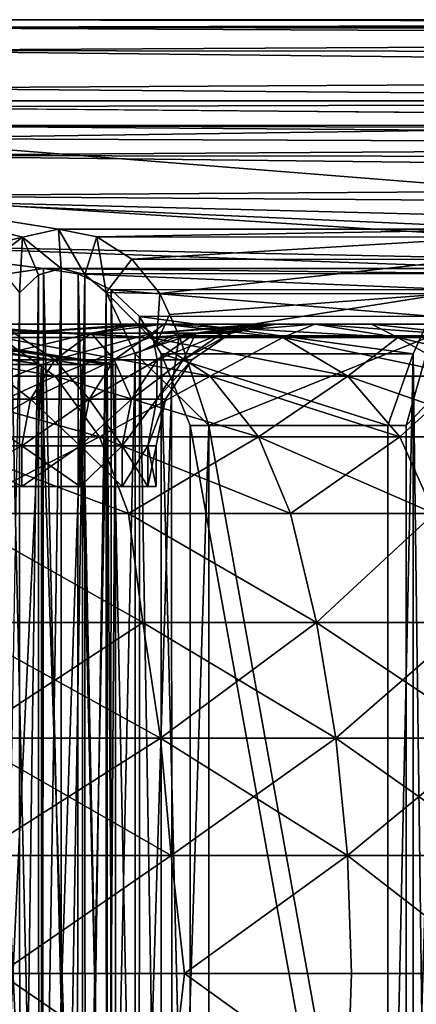
# Model space of a CAD drawing. Units: inches. Extents: x -19.3 to 16.7, y -19.4 to 17.1.
# Drawn here: x 14.7 to 15.1, y -15.6 to -14.7 of the extents above; entities that cross this region are included whole.
import ezdxf

# ---------------------------------------------------------------- set-up
doc = ezdxf.new("R2010")
doc.units = ezdxf.units.IN
doc.header["$MEASUREMENT"] = 0
for name, color, linetype in [('SEAT-CASTERBRAKE', 5, 'Continuous'), ('SEAT-CASTERINNER', 5, 'Continuous'), ('SEAT-CASTEROUTER', 5, 'Continuous')]:
    doc.layers.add(name, color=color, linetype=linetype)

msp = doc.modelspace()

# ---------------------------------------------------------------- linework, layer by layer
at = {"layer": 'SEAT-CASTERBRAKE'}
for points in [[(16.3068, -14.68099, 4.23031), (13.46897, -14.68099, 4.23031), (14.45501, -14.68099, 4.66509)], [(14.47257, -14.68855, 4.73986), (16.49347, -14.68331, 4.23031), (14.45501, -14.68099, 4.66509)], [(16.49347, -14.68331, 4.23031), (16.3068, -14.68099, 4.23031), (14.45501, -14.68099, 4.66509)], [(14.47257, -14.68855, 4.73986), (16.54411, -14.68553, 4.23581), (16.49347, -14.68331, 4.23031)], [(16.54411, -14.68553, 4.23581), (14.47257, -14.68855, 4.73986), (16.59066, -14.69033, 4.25123)], [(16.63211, -14.69913, 4.27529), (14.47257, -14.68855, 4.73986), (14.48945, -14.71096, 4.81176)], [(16.59066, -14.69033, 4.25123), (14.47257, -14.68855, 4.73986), (16.63211, -14.69913, 4.27529)], [(16.66735, -14.71352, 4.30664), (16.63211, -14.69913, 4.27529), (14.48945, -14.71096, 4.81176)], [(14.48945, -14.71096, 4.81176), (14.505, -14.74734, 4.87802), (16.69527, -14.73514, 4.34377)], [(14.48945, -14.71096, 4.81176), (16.69527, -14.73514, 4.34377), (16.66735, -14.71352, 4.30664)], [(16.69527, -14.73514, 4.34377), (14.505, -14.74734, 4.87802), (16.71503, -14.76533, 4.38462)], [(14.51864, -14.7963, 4.9361), (16.71503, -14.76533, 4.38462), (14.505, -14.74734, 4.87802)], [(14.48256, -14.7837, 4.78243), (14.46905, -14.76578, 4.72491), (16.49347, -14.78321, 4.30906)], [(16.72626, -14.80495, 4.42644), (16.71503, -14.76533, 4.38462), (14.51864, -14.7963, 4.9361)], [(14.48256, -14.7837, 4.78243), (16.49347, -14.78321, 4.30906), (16.53193, -14.78907, 4.31382)], [(16.56614, -14.79952, 4.32683), (14.49501, -14.81281, 4.83544), (14.48256, -14.7837, 4.78243)], [(16.53193, -14.78907, 4.31382), (16.56614, -14.79952, 4.32683), (14.48256, -14.7837, 4.78243)], [(14.49501, -14.81281, 4.83544), (16.56614, -14.79952, 4.32683), (16.59511, -14.81538, 4.34625)], [(16.72626, -14.80495, 4.42644), (14.51864, -14.7963, 4.9361), (15.62581, -14.88409, 4.74406)], [(14.51864, -14.7963, 4.9361), (14.52983, -14.85596, 4.98377), (15.62581, -14.88409, 4.74406)], [(14.49501, -14.81281, 4.83544), (16.61813, -14.8377, 4.37031), (14.50591, -14.85198, 4.8819)], [(16.59511, -14.81538, 4.34625), (16.61813, -14.8377, 4.37031), (14.49501, -14.81281, 4.83544)], [(16.6347, -14.86736, 4.39687), (14.50591, -14.85198, 4.8819), (16.61813, -14.8377, 4.37031)], [(16.6347, -14.86736, 4.39687), (15.61102, -14.9222, 4.67676), (14.50591, -14.85198, 4.8819)], [(14.51487, -14.89971, 4.92003), (14.50591, -14.85198, 4.8819), (15.61102, -14.9222, 4.67676)], [(15.16587, -14.88409, 4.85204), (15.62581, -14.88409, 4.74406), (14.52983, -14.85596, 4.98377)], [(15.16587, -14.88409, 4.85204), (14.52983, -14.85596, 4.98377), (14.70594, -14.88409, 4.96003)], [(14.67093, -14.89184, 4.97254), (14.52983, -14.85596, 4.98377), (14.53815, -14.92403, 5.01919)], [(14.67093, -14.89184, 4.97254), (14.70594, -14.88409, 4.96003), (14.52983, -14.85596, 4.98377)], [(14.7083, -14.92221, 4.96958), (14.70594, -14.88409, 4.96003), (14.67093, -14.89184, 4.97254)], [(14.74293, -14.89163, 4.95552), (14.70594, -14.88409, 4.96003), (14.73124, -14.92824, 4.96628)], [(14.74293, -14.89163, 4.95552), (15.16587, -14.88409, 4.85204), (14.70594, -14.88409, 4.96003)], [(14.73124, -14.92824, 4.96628), (14.70594, -14.88409, 4.96003), (14.7083, -14.92221, 4.96958)], [(15.13086, -14.89184, 4.86455), (15.16587, -14.88409, 4.85204), (14.74293, -14.89163, 4.95552)], [(15.15109, -14.9222, 4.78474), (14.51487, -14.89971, 4.92003), (15.61102, -14.9222, 4.67676)], [(14.51487, -14.89971, 4.92003), (15.15109, -14.9222, 4.78474), (14.69115, -14.9222, 4.89273)], [(14.51487, -14.89971, 4.92003), (14.69115, -14.9222, 4.89273), (14.6584, -14.92724, 4.90321)], [(14.53815, -14.92403, 5.01919), (14.64206, -14.91373, 4.99024), (14.67093, -14.89184, 4.97254)], [(14.66804, -14.94592, 4.98662), (14.67093, -14.89184, 4.97254), (14.64206, -14.91373, 4.99024)], [(14.67093, -14.89184, 4.97254), (14.66804, -14.94592, 4.98662), (14.68635, -14.92841, 4.97688)], [(14.67093, -14.89184, 4.97254), (14.68635, -14.92841, 4.97688), (14.7083, -14.92221, 4.96958)], [(14.74293, -14.89163, 4.95552), (14.73124, -14.92824, 4.96628), (14.7521, -14.9457, 4.96682)], [(14.74293, -14.89163, 4.95552), (14.7521, -14.9457, 4.96682), (14.77686, -14.91345, 4.95846)], [(14.77686, -14.91345, 4.95846), (15.13086, -14.89184, 4.86455), (14.74293, -14.89163, 4.95552)], [(15.13086, -14.89184, 4.86455), (14.77686, -14.91345, 4.95846), (15.10199, -14.91373, 4.88225)], [(14.80395, -14.94663, 4.96557), (14.77686, -14.91345, 4.95846), (14.7521, -14.9457, 4.96682)], [(14.80395, -14.94663, 4.96557), (15.10199, -14.91373, 4.88225), (14.77686, -14.91345, 4.95846)], [(15.08104, -14.94685, 4.9006), (15.10199, -14.91373, 4.88225), (14.80395, -14.94663, 4.96557)], [(14.6584, -14.92724, 4.90321), (14.6898, -16.29017, 4.89304), (14.65731, -16.28478, 4.90367)], [(14.6584, -14.92724, 4.90321), (14.69115, -14.9222, 4.89273), (14.6898, -16.29017, 4.89304)], [(14.68635, -14.92841, 4.97688), (14.66804, -14.94592, 4.98662), (14.6682, -16.26667, 4.98652)], [(14.6682, -16.26667, 4.98652), (14.68663, -16.28413, 4.97675), (14.68635, -14.92841, 4.97688)], [(14.7083, -14.92221, 4.96958), (14.68635, -14.92841, 4.97688), (14.68663, -16.28413, 4.97675)], [(14.68663, -16.28413, 4.97675), (14.70865, -16.29016, 4.9695), (14.7083, -14.92221, 4.96958)], [(14.69115, -14.9222, 4.89273), (14.72379, -16.28513, 4.88786), (14.6898, -16.29017, 4.89304)], [(15.11834, -14.92724, 4.79523), (14.69115, -14.9222, 4.89273), (15.15109, -14.9222, 4.78474)], [(14.72498, -14.92759, 4.88778), (14.69115, -14.9222, 4.89273), (15.11834, -14.92724, 4.79523)], [(14.72379, -16.28513, 4.88786), (14.69115, -14.9222, 4.89273), (14.72498, -14.92759, 4.88778)], [(14.7083, -14.92221, 4.96958), (14.70865, -16.29016, 4.9695), (14.73124, -14.92824, 4.96628)], [(14.73156, -16.28396, 4.96626), (14.73124, -14.92824, 4.96628), (14.70865, -16.29016, 4.9695)], [(14.72379, -16.28513, 4.88786), (14.72498, -14.92759, 4.88778), (14.75609, -16.26975, 4.88811)], [(15.08952, -14.94262, 4.80982), (14.72498, -14.92759, 4.88778), (15.11834, -14.92724, 4.79523)], [(15.08952, -14.94262, 4.80982), (14.75693, -14.94319, 4.88818), (14.72498, -14.92759, 4.88778)], [(14.72498, -14.92759, 4.88778), (14.75693, -14.94319, 4.88818), (14.75609, -16.26975, 4.88811)], [(14.7521, -14.9457, 4.96682), (14.73124, -14.92824, 4.96628), (14.73156, -16.28396, 4.96626)], [(14.6682, -16.26667, 4.98652), (14.66804, -14.94592, 4.98662), (14.6459, -16.20734, 5.00445)], [(14.7521, -14.9457, 4.96682), (14.73156, -16.28396, 4.96626), (14.75229, -16.26645, 4.96684)], [(14.78005, -15.00503, 4.97296), (14.7521, -14.9457, 4.96682), (14.75229, -16.26645, 4.96684)], [(14.80082, -14.995, 4.9728), (14.80395, -14.94663, 4.96557), (14.7521, -14.9457, 4.96682)], [(14.7521, -14.9457, 4.96682), (14.78005, -15.00503, 4.97296), (14.80082, -14.995, 4.9728)], [(14.78406, -16.24385, 4.89242), (14.75609, -16.26975, 4.88811), (14.75693, -14.94319, 4.88818)], [(15.0664, -14.96852, 4.82613), (14.75693, -14.94319, 4.88818), (15.08952, -14.94262, 4.80982)], [(14.78444, -14.969, 4.89251), (14.78406, -16.24385, 4.89242), (14.75693, -14.94319, 4.88818)], [(15.0664, -14.96852, 4.82613), (14.78444, -14.969, 4.89251), (14.75693, -14.94319, 4.88818)], [(14.80082, -14.995, 4.9728), (14.81339, -14.96712, 4.96935), (14.80395, -14.94663, 4.96557)], [(14.81339, -14.96712, 4.96935), (15.08104, -14.94685, 4.9006), (14.80395, -14.94663, 4.96557)], [(14.82282, -14.98762, 4.97312), (15.08104, -14.94685, 4.9006), (14.81339, -14.96712, 4.96935)], [(15.06759, -14.98768, 4.91566), (15.08104, -14.94685, 4.9006), (14.82282, -14.98762, 4.97312)], [(14.81339, -14.96712, 4.96935), (14.80082, -14.995, 4.9728), (14.82159, -14.98496, 4.97263)], [(14.78444, -14.969, 4.89251), (14.80526, -16.20734, 4.89836), (14.78406, -16.24385, 4.89242)], [(15.0664, -14.96852, 4.82613), (15.05006, -15.00503, 4.84089), (14.78444, -14.969, 4.89251)], [(14.80526, -15.00503, 4.89836), (14.78444, -14.969, 4.89251), (15.05006, -15.00503, 4.84089)], [(14.80526, -16.20734, 4.89836), (14.78444, -14.969, 4.89251), (14.80526, -15.00503, 4.89836)], [(15.0661, -16.24337, 4.82638), (15.05006, -15.00503, 4.84089), (15.0664, -14.96852, 4.82613)], [(14.8154, -15.03916, 4.97967), (14.82282, -14.98762, 4.97312), (14.78005, -15.00503, 4.97296)], [(14.82282, -14.98762, 4.97312), (14.8154, -15.03916, 4.97967), (14.85162, -15.07469, 4.97637)], [(14.85162, -15.07469, 4.97637), (15.06759, -14.98768, 4.91566), (14.82282, -14.98762, 4.97312)], [(14.85162, -15.07469, 4.97637), (15.04326, -15.07469, 4.93138), (15.06759, -14.98768, 4.91566)], [(15.04326, -15.07469, 4.93138), (15.07662, -15.03979, 4.91854), (15.06759, -14.98768, 4.91566)], [(14.78005, -15.00503, 4.97296), (14.75229, -16.26645, 4.96684), (14.78005, -16.20734, 4.97296)], [(14.8154, -15.03916, 4.97967), (14.78005, -15.00503, 4.97296), (14.78005, -16.20734, 4.97296)], [(14.80526, -15.00503, 4.89836), (14.83362, -15.07469, 4.89972), (14.83362, -16.13768, 4.89972)], [(15.02526, -15.07469, 4.85472), (14.83362, -15.07469, 4.89972), (14.80526, -15.00503, 4.89836)], [(15.05006, -15.00503, 4.84089), (15.02526, -15.07469, 4.85472), (14.80526, -15.00503, 4.89836)], [(14.83362, -16.13768, 4.89972), (14.80526, -16.20734, 4.89836), (14.80526, -15.00503, 4.89836)], [(15.02526, -16.13768, 4.85472), (15.05006, -15.00503, 4.84089), (15.05006, -16.20734, 4.84089)], [(15.05006, -15.00503, 4.84089), (15.02526, -16.13768, 4.85472), (15.02526, -15.07469, 4.85472)], [(15.05006, -16.20734, 4.84089), (15.05006, -15.00503, 4.84089), (15.0661, -16.24337, 4.82638)], [(14.8154, -15.03916, 4.97967), (14.78005, -16.20734, 4.97296), (14.81604, -16.17258, 4.97972)], [(14.81604, -16.17258, 4.97972), (14.85162, -15.07469, 4.97637), (14.8154, -15.03916, 4.97967)], [(15.07662, -15.03979, 4.91854), (15.04326, -16.13768, 4.93138), (15.07716, -16.17321, 4.91821)], [(15.07662, -15.03979, 4.91854), (15.04326, -15.07469, 4.93138), (15.04326, -16.13768, 4.93138)], [(14.85162, -15.07469, 4.97637), (14.81604, -16.17258, 4.97972), (14.85162, -16.13768, 4.97637)], [(15.02526, -15.07469, 4.85472), (15.02526, -16.13768, 4.85472), (14.83362, -15.07469, 4.89972)], [(14.83362, -16.13768, 4.89972), (14.83362, -15.07469, 4.89972), (15.02526, -16.13768, 4.85472)], [(14.85162, -15.07469, 4.97637), (15.04326, -16.13768, 4.93138), (15.04326, -15.07469, 4.93138)], [(15.04326, -16.13768, 4.93138), (14.85162, -15.07469, 4.97637), (14.85162, -16.13768, 4.97637)]]:
    msp.add_3dface(points, dxfattribs=at)
for points, invisible_edges in [([(13.53435, -14.75973, 4.23031), (13.46897, -14.68099, 4.23031), (16.3068, -14.68099, 4.23031)], 12), ([(16.3068, -14.75973, 4.23031), (13.53435, -14.75973, 4.23031), (16.3068, -14.68099, 4.23031)], 14), ([(14.45501, -14.75973, 4.66509), (13.53435, -14.75973, 4.23031), (16.3068, -14.75973, 4.23031)], 12), ([(16.3068, -14.75973, 4.23031), (14.46905, -14.76578, 4.72491), (14.45501, -14.75973, 4.66509)], 12), ([(16.3068, -14.75973, 4.23031), (16.49347, -14.76263, 4.23031), (14.46905, -14.76578, 4.72491)], 2), ([(14.46905, -14.76578, 4.72491), (16.49347, -14.76263, 4.23031), (16.49347, -14.78321, 4.30906)], 1)]:
    msp.add_3dface(points, dxfattribs=dict(at, invisible_edges=invisible_edges))
at = {"layer": 'SEAT-CASTERINNER'}
for points in [[(14.63381, -15.01563, 3.10882), (14.68913, -15.01563, 2.95422), (14.32256, -14.96328, 2.95833)], [(14.365, -14.96328, 2.83366), (14.32256, -14.96328, 2.95833), (14.68913, -15.01563, 2.95422)], [(14.32501, -14.96383, 1.97319), (14.68913, -15.01563, 1.98279), (14.63381, -15.01563, 1.82819)], [(14.32501, -14.96383, 1.97319), (14.36791, -14.96383, 2.09789), (14.68913, -15.01563, 1.98279)], [(14.68913, -15.01563, 2.95422), (14.72903, -15.01563, 2.79493), (14.365, -14.96328, 2.83366)], [(14.72903, -15.01563, 2.79493), (14.39433, -14.96328, 2.70843), (14.365, -14.96328, 2.83366)], [(14.72903, -15.01563, 2.14207), (14.68913, -15.01563, 1.98279), (14.36791, -14.96383, 2.09789)], [(14.39771, -14.96383, 2.2232), (14.72903, -15.01563, 2.14207), (14.36791, -14.96383, 2.09789)], [(14.72903, -15.01563, 2.79493), (14.75312, -15.01563, 2.63251), (14.39433, -14.96328, 2.70843)], [(14.39433, -14.96328, 2.70843), (14.75312, -15.01563, 2.63251), (14.4111, -14.96328, 2.58451)], [(14.39771, -14.96383, 2.2232), (14.41496, -14.96383, 2.34728), (14.75312, -15.01563, 2.3045)], [(14.39771, -14.96383, 2.2232), (14.75312, -15.01563, 2.3045), (14.72903, -15.01563, 2.14207)], [(14.76118, -15.01563, 2.4685), (14.42201, -14.96403, 2.4685), (14.4111, -14.96328, 2.58451)], [(14.75312, -15.01563, 2.63251), (14.76118, -15.01563, 2.4685), (14.4111, -14.96328, 2.58451)], [(14.75312, -15.01563, 2.3045), (14.41496, -14.96383, 2.34728), (14.76118, -15.01563, 2.4685)], [(14.41496, -14.96383, 2.34728), (14.42201, -14.96403, 2.4685), (14.76118, -15.01563, 2.4685)], [(14.68913, -16.19674, 1.98279), (14.63381, -16.19674, 1.82819), (14.63381, -15.01563, 1.82819)], [(14.68913, -15.01563, 2.95422), (14.63381, -15.01563, 3.10882), (14.63381, -16.19674, 3.10882)], [(14.68913, -15.01563, 1.98279), (14.68913, -16.19674, 1.98279), (14.63381, -15.01563, 1.82819)], [(14.63381, -16.19674, 3.10882), (14.68913, -16.19674, 2.95422), (14.68913, -15.01563, 2.95422)], [(14.72903, -16.19674, 2.14207), (14.68913, -15.01563, 1.98279), (14.72903, -15.01563, 2.14207)], [(14.68913, -16.19674, 2.95422), (14.72903, -16.19674, 2.79493), (14.72903, -15.01563, 2.79493)], [(14.68913, -15.01563, 2.95422), (14.68913, -16.19674, 2.95422), (14.72903, -15.01563, 2.79493)], [(14.72903, -16.19674, 2.14207), (14.68913, -16.19674, 1.98279), (14.68913, -15.01563, 1.98279)], [(14.72903, -16.19674, 2.79493), (14.75312, -16.19674, 2.63251), (14.75312, -15.01563, 2.63251)], [(14.75312, -15.01563, 2.3045), (14.75312, -16.19674, 2.3045), (14.72903, -15.01563, 2.14207)], [(14.75312, -16.19674, 2.3045), (14.72903, -16.19674, 2.14207), (14.72903, -15.01563, 2.14207)], [(14.75312, -15.01563, 2.63251), (14.72903, -15.01563, 2.79493), (14.72903, -16.19674, 2.79493)], [(14.76118, -15.01563, 2.4685), (14.75312, -15.01563, 2.63251), (14.75312, -16.19674, 2.63251)], [(14.76118, -16.19674, 2.4685), (14.75312, -16.19674, 2.3045), (14.75312, -15.01563, 2.3045)], [(14.75312, -16.19674, 2.63251), (14.76118, -16.19674, 2.4685), (14.76118, -15.01563, 2.4685)], [(14.76118, -16.19674, 2.4685), (14.75312, -15.01563, 2.3045), (14.76118, -15.01563, 2.4685)]]:
    msp.add_3dface(points, dxfattribs=at)
at = {"layer": 'SEAT-CASTEROUTER'}
for points, invisible_edges in [([(14.31927, -14.97627, 1.10995), (14.80697, -14.97626, 1.2166), (14.5297, -14.97626, 0.90529)], 2), ([(14.56943, -14.97627, 1.38959), (14.80697, -14.97626, 1.2166), (14.31927, -14.97627, 1.10995)], 12), ([(14.79455, -14.98921, 1.06794), (14.5297, -14.97626, 0.90529), (14.80697, -14.97626, 1.2166)], 2), ([(14.78334, -14.97627, 1.76626), (15.00962, -14.97626, 1.55962), (14.56943, -14.97627, 1.38959)], 12), ([(14.56943, -14.97627, 1.38959), (15.00962, -14.97626, 1.55962), (14.80697, -14.97626, 1.2166)], 2), ([(14.78334, -14.97627, 1.76626), (14.56943, -14.97627, 1.38959), (14.66263, -14.98525, 1.62682)], 1), ([(14.8081, -14.97627, 3.10089), (14.89842, -14.97627, 2.75316), (14.79658, -14.98525, 2.98681)], 1), ([(15.03499, -14.98921, 1.42779), (14.80697, -14.97626, 1.2166), (15.00962, -14.97626, 1.55962)], 2), ([(14.89842, -14.97627, 2.75316), (14.8081, -14.97627, 3.10089), (15.17934, -14.97626, 2.88451)], 1)]:
    msp.add_3dface(points, dxfattribs=dict(at, invisible_edges=invisible_edges))
for points in [[(14.44539, -14.97627, 3.69881), (14.57595, -14.97626, 3.9936), (14.95459, -14.97626, 3.49599)], [(14.44539, -14.97627, 3.69881), (14.95459, -14.97626, 3.49599), (14.65167, -14.97627, 3.42433)], [(14.64905, -14.98921, 0.90741), (14.5297, -14.97626, 0.90529), (14.79455, -14.98921, 1.06794)], [(14.95459, -14.97626, 3.49599), (14.57595, -14.97626, 3.9936), (14.79455, -14.98921, 3.86907)], [(14.57595, -14.97626, 3.9936), (14.64905, -14.98921, 4.0296), (14.79455, -14.98921, 3.86907)], [(14.95459, -14.97626, 3.49599), (14.8081, -14.97627, 3.10089), (14.65167, -14.97627, 3.42433)], [(14.65167, -14.97627, 3.42433), (14.8081, -14.97627, 3.10089), (14.66263, -14.98525, 3.31019)], [(14.73755, -14.98525, 3.15179), (14.66263, -14.98525, 3.31019), (14.8081, -14.97627, 3.10089)], [(14.66263, -14.98525, 1.62682), (14.73755, -14.98525, 1.78522), (14.78334, -14.97627, 1.76626)], [(14.79658, -14.98525, 1.9502), (14.78334, -14.97627, 1.76626), (14.73755, -14.98525, 1.78522)], [(14.79658, -14.98525, 2.98681), (14.73755, -14.98525, 3.15179), (14.8081, -14.97627, 3.10089)], [(15.15171, -14.97626, 1.95156), (15.00962, -14.97626, 1.55962), (14.78334, -14.97627, 1.76626)], [(14.78334, -14.97627, 1.76626), (14.9168, -14.97627, 2.28838), (15.15171, -14.97626, 1.95156)], [(14.78334, -14.97627, 1.76626), (14.79658, -14.98525, 1.9502), (14.9168, -14.97627, 2.28838)], [(14.92361, -14.98921, 1.24196), (14.79455, -14.98921, 1.06794), (14.80697, -14.97626, 1.2166)], [(14.79455, -14.98921, 3.86907), (14.92361, -14.98921, 3.69505), (14.95459, -14.97626, 3.49599)], [(14.79658, -14.98525, 2.98681), (14.89842, -14.97627, 2.75316), (14.83916, -14.98525, 2.81684)], [(14.83916, -14.98525, 2.12017), (14.9168, -14.97627, 2.28838), (14.79658, -14.98525, 1.9502)], [(15.03499, -14.98921, 1.42779), (14.92361, -14.98921, 1.24196), (14.80697, -14.97626, 1.2166)], [(15.17934, -14.97626, 2.88451), (14.8081, -14.97627, 3.10089), (14.95459, -14.97626, 3.49599)], [(14.9168, -14.97627, 2.28838), (14.83916, -14.98525, 2.12017), (14.86487, -14.98525, 2.29349)], [(14.86487, -14.98525, 2.64351), (14.83916, -14.98525, 2.81684), (14.89842, -14.97627, 2.75316)], [(14.86487, -14.98525, 2.64351), (14.89842, -14.97627, 2.75316), (14.9168, -14.97627, 2.28838)], [(14.87346, -14.98525, 2.4685), (14.86487, -14.98525, 2.64351), (14.9168, -14.97627, 2.28838)], [(14.87346, -14.98525, 2.4685), (14.9168, -14.97627, 2.28838), (14.86487, -14.98525, 2.29349)], [(14.89842, -14.97627, 2.75316), (15.21115, -14.97626, 2.3642), (14.9168, -14.97627, 2.28838)], [(15.17934, -14.97626, 2.88451), (15.21115, -14.97626, 2.3642), (14.89842, -14.97627, 2.75316)], [(15.21115, -14.97626, 2.3642), (15.15171, -14.97626, 1.95156), (14.9168, -14.97627, 2.28838)], [(14.92361, -14.98921, 3.69505), (15.03499, -14.98921, 3.50922), (14.95459, -14.97626, 3.49599)], [(15.12762, -14.98921, 3.31336), (15.17934, -14.97626, 2.88451), (14.95459, -14.97626, 3.49599)], [(15.03499, -14.98921, 3.50922), (15.12762, -14.98921, 3.31336), (14.95459, -14.97626, 3.49599)], [(15.12762, -14.98921, 1.62364), (15.00962, -14.97626, 1.55962), (15.15171, -14.97626, 1.95156)], [(15.12762, -14.98921, 1.62364), (15.03499, -14.98921, 1.42779), (15.00962, -14.97626, 1.55962)], [(14.73755, -14.98525, 1.78522), (14.66263, -14.98525, 1.62682), (14.62884, -15.01086, 1.64488)], [(14.62884, -15.01086, 3.29212), (14.66263, -14.98525, 3.31019), (14.70215, -15.01086, 3.13713)], [(14.62884, -15.01086, 1.64488), (14.70215, -15.01086, 1.79988), (14.73755, -14.98525, 1.78522)], [(14.66263, -14.98525, 3.31019), (14.73755, -14.98525, 3.15179), (14.70215, -15.01086, 3.13713)], [(14.75991, -15.01086, 1.96132), (14.79658, -14.98525, 1.9502), (14.70215, -15.01086, 1.79988)], [(14.70215, -15.01086, 1.79988), (14.79658, -14.98525, 1.9502), (14.73755, -14.98525, 1.78522)], [(14.70215, -15.01086, 3.13713), (14.73755, -14.98525, 3.15179), (14.75991, -15.01086, 2.97569)], [(14.73755, -14.98525, 3.15179), (14.79658, -14.98525, 2.98681), (14.75991, -15.01086, 2.97569)], [(14.80157, -15.01086, 2.80936), (14.75991, -15.01086, 2.97569), (14.79658, -14.98525, 2.98681)], [(14.75991, -15.01086, 1.96132), (14.80157, -15.01086, 2.12764), (14.83916, -14.98525, 2.12017)], [(14.79658, -14.98525, 1.9502), (14.75991, -15.01086, 1.96132), (14.83916, -14.98525, 2.12017)], [(14.83916, -14.98525, 2.81684), (14.80157, -15.01086, 2.80936), (14.79658, -14.98525, 2.98681)], [(14.86487, -14.98525, 2.29349), (14.83916, -14.98525, 2.12017), (14.80157, -15.01086, 2.12764)], [(14.86487, -14.98525, 2.29349), (14.80157, -15.01086, 2.12764), (14.82673, -15.01086, 2.29725)], [(14.80157, -15.01086, 2.80936), (14.83916, -14.98525, 2.81684), (14.82673, -15.01086, 2.63976)], [(14.82673, -15.01086, 2.63976), (14.86487, -14.98525, 2.64351), (14.87346, -14.98525, 2.4685)], [(14.83515, -15.01086, 2.4685), (14.87346, -14.98525, 2.4685), (14.82673, -15.01086, 2.29725)], [(14.83515, -15.01086, 2.4685), (14.82673, -15.01086, 2.63976), (14.87346, -14.98525, 2.4685)], [(14.86487, -14.98525, 2.29349), (14.82673, -15.01086, 2.29725), (14.87346, -14.98525, 2.4685)], [(14.82673, -15.01086, 2.63976), (14.83916, -14.98525, 2.81684), (14.86487, -14.98525, 2.64351)], [(14.70253, -15.02684, 0.85393), (14.48852, -14.98921, 0.76191), (14.64905, -14.98921, 0.90741)], [(14.70253, -15.02684, 0.85393), (14.5365, -15.02684, 0.70344), (14.48852, -14.98921, 0.76191)], [(14.5365, -15.02684, 4.23356), (14.70253, -15.02684, 4.08308), (14.64905, -14.98921, 4.0296)], [(14.70253, -15.02684, 0.85393), (14.64905, -14.98921, 0.90741), (14.85301, -15.02684, 1.01996)], [(14.79455, -14.98921, 3.86907), (14.64905, -14.98921, 4.0296), (14.70253, -15.02684, 4.08308)], [(14.64905, -14.98921, 0.90741), (14.79455, -14.98921, 1.06794), (14.85301, -15.02684, 1.01996)], [(14.79455, -14.98921, 3.86907), (14.70253, -15.02684, 4.08308), (14.85301, -15.02684, 3.91705)], [(14.92361, -14.98921, 1.24196), (14.9865, -15.02684, 1.19994), (14.79455, -14.98921, 1.06794)], [(14.85301, -15.02684, 1.01996), (14.79455, -14.98921, 1.06794), (14.9865, -15.02684, 1.19994)], [(14.92361, -14.98921, 3.69505), (14.79455, -14.98921, 3.86907), (14.85301, -15.02684, 3.91705)], [(14.9865, -15.02684, 3.73707), (14.92361, -14.98921, 3.69505), (14.85301, -15.02684, 3.91705)], [(14.9865, -15.02684, 3.73707), (15.03499, -14.98921, 3.50922), (14.92361, -14.98921, 3.69505)], [(15.1017, -15.02684, 1.39214), (14.9865, -15.02684, 1.19994), (14.92361, -14.98921, 1.24196)], [(15.03499, -14.98921, 1.42779), (15.1017, -15.02684, 1.39214), (14.92361, -14.98921, 1.24196)], [(14.9865, -15.02684, 3.73707), (15.1017, -15.02684, 3.54487), (15.03499, -14.98921, 3.50922)], [(15.1975, -15.02684, 1.5947), (15.03499, -14.98921, 1.42779), (15.12762, -14.98921, 1.62364)], [(15.1017, -15.02684, 3.54487), (15.12762, -14.98921, 3.31336), (15.03499, -14.98921, 3.50922)], [(15.1975, -15.02684, 1.5947), (15.1017, -15.02684, 1.39214), (15.03499, -14.98921, 1.42779)], [(14.62884, -15.01086, 3.29212), (14.67849, -15.04918, 3.12733), (14.60626, -15.04918, 3.28006)], [(14.70215, -15.01086, 1.79988), (14.60626, -15.04918, 1.65695), (14.67849, -15.04918, 1.80968)], [(14.70215, -15.01086, 1.79988), (14.62884, -15.01086, 1.64488), (14.60626, -15.04918, 1.65695)], [(14.62884, -15.01086, 3.29212), (14.70215, -15.01086, 3.13713), (14.67849, -15.04918, 3.12733)], [(14.67849, -15.04918, 1.80968), (14.73541, -15.04918, 1.96875), (14.75991, -15.01086, 1.96132)], [(14.75991, -15.01086, 1.96132), (14.70215, -15.01086, 1.79988), (14.67849, -15.04918, 1.80968)], [(14.70215, -15.01086, 3.13713), (14.73541, -15.04918, 2.96825), (14.67849, -15.04918, 3.12733)], [(14.73541, -15.04918, 2.96825), (14.70215, -15.01086, 3.13713), (14.75991, -15.01086, 2.97569)], [(14.73541, -15.04918, 1.96875), (14.77646, -15.04918, 2.13264), (14.80157, -15.01086, 2.12764)], [(14.73541, -15.04918, 2.96825), (14.75991, -15.01086, 2.97569), (14.77646, -15.04918, 2.80437)], [(14.80157, -15.01086, 2.12764), (14.75991, -15.01086, 1.96132), (14.73541, -15.04918, 1.96875)], [(14.75991, -15.01086, 2.97569), (14.80157, -15.01086, 2.80936), (14.77646, -15.04918, 2.80437)], [(14.80125, -15.04918, 2.63725), (14.77646, -15.04918, 2.80437), (14.80157, -15.01086, 2.80936)], [(14.80125, -15.04918, 2.29976), (14.82673, -15.01086, 2.29725), (14.77646, -15.04918, 2.13264)], [(14.82673, -15.01086, 2.29725), (14.80157, -15.01086, 2.12764), (14.77646, -15.04918, 2.13264)], [(14.80125, -15.04918, 2.29976), (14.83515, -15.01086, 2.4685), (14.82673, -15.01086, 2.29725)], [(14.80125, -15.04918, 2.63725), (14.82673, -15.01086, 2.63976), (14.83515, -15.01086, 2.4685)], [(14.80954, -15.04918, 2.4685), (14.80125, -15.04918, 2.63725), (14.83515, -15.01086, 2.4685)], [(14.80954, -15.04918, 2.4685), (14.83515, -15.01086, 2.4685), (14.80125, -15.04918, 2.29976)], [(14.82673, -15.01086, 2.63976), (14.80125, -15.04918, 2.63725), (14.80157, -15.01086, 2.80936)], [(14.575, -15.0856, 0.65653), (14.5365, -15.02684, 0.70344), (14.74544, -15.0856, 0.81102)], [(14.70253, -15.02684, 4.08308), (14.5365, -15.02684, 4.23356), (14.575, -15.0856, 4.28047)], [(14.5365, -15.02684, 0.70344), (14.70253, -15.02684, 0.85393), (14.74544, -15.0856, 0.81102)], [(14.70253, -15.02684, 4.08308), (14.575, -15.0856, 4.28047), (14.74544, -15.0856, 4.12599)], [(14.70253, -15.02684, 4.08308), (14.74544, -15.0856, 4.12599), (14.85301, -15.02684, 3.91705)], [(14.85301, -15.02684, 1.01996), (14.89992, -15.0856, 0.98146), (14.70253, -15.02684, 0.85393)], [(14.74544, -15.0856, 0.81102), (14.70253, -15.02684, 0.85393), (14.89992, -15.0856, 0.98146)], [(14.89992, -15.0856, 3.95555), (14.85301, -15.02684, 3.91705), (14.74544, -15.0856, 4.12599)], [(14.89992, -15.0856, 0.98146), (14.85301, -15.02684, 1.01996), (15.03695, -15.0856, 1.16622)], [(14.85301, -15.02684, 3.91705), (14.89992, -15.0856, 3.95555), (14.9865, -15.02684, 3.73707)], [(14.85301, -15.02684, 1.01996), (14.9865, -15.02684, 1.19994), (15.03695, -15.0856, 1.16622)], [(15.03695, -15.0856, 3.77078), (14.9865, -15.02684, 3.73707), (14.89992, -15.0856, 3.95555)], [(15.1017, -15.02684, 1.39214), (15.15521, -15.0856, 1.36353), (14.9865, -15.02684, 1.19994)], [(15.03695, -15.0856, 1.16622), (14.9865, -15.02684, 1.19994), (15.15521, -15.0856, 1.36353)], [(15.1017, -15.02684, 3.54487), (14.9865, -15.02684, 3.73707), (15.03695, -15.0856, 3.77078)], [(15.03695, -15.0856, 3.77078), (15.15521, -15.0856, 3.57348), (15.1017, -15.02684, 3.54487)], [(14.59833, -15.09437, 3.27582), (14.60626, -15.04918, 3.28006), (14.67019, -15.09437, 3.12389)], [(14.67019, -15.09437, 1.81312), (14.67849, -15.04918, 1.80968), (14.59833, -15.09437, 1.66119)], [(14.67849, -15.04918, 1.80968), (14.60626, -15.04918, 1.65695), (14.59833, -15.09437, 1.66119)], [(14.60626, -15.04918, 3.28006), (14.67849, -15.04918, 3.12733), (14.67019, -15.09437, 3.12389)], [(14.73541, -15.04918, 1.96875), (14.67849, -15.04918, 1.80968), (14.67019, -15.09437, 1.81312)], [(14.67019, -15.09437, 3.12389), (14.67849, -15.04918, 3.12733), (14.72681, -15.09437, 2.96565)], [(14.73541, -15.04918, 1.96875), (14.67019, -15.09437, 1.81312), (14.72681, -15.09437, 1.97136)], [(14.73541, -15.04918, 2.96825), (14.72681, -15.09437, 2.96565), (14.67849, -15.04918, 3.12733)], [(14.76764, -15.09437, 2.13439), (14.77646, -15.04918, 2.13264), (14.72681, -15.09437, 1.97136)], [(14.76764, -15.09437, 2.80262), (14.72681, -15.09437, 2.96565), (14.73541, -15.04918, 2.96825)], [(14.77646, -15.04918, 2.13264), (14.73541, -15.04918, 1.96875), (14.72681, -15.09437, 1.97136)], [(14.77646, -15.04918, 2.80437), (14.76764, -15.09437, 2.80262), (14.73541, -15.04918, 2.96825)], [(14.79231, -15.09437, 2.63637), (14.76764, -15.09437, 2.80262), (14.80125, -15.04918, 2.63725)], [(14.76764, -15.09437, 2.13439), (14.79231, -15.09437, 2.30064), (14.80125, -15.04918, 2.29976)], [(14.80125, -15.04918, 2.29976), (14.77646, -15.04918, 2.13264), (14.76764, -15.09437, 2.13439)], [(14.76764, -15.09437, 2.80262), (14.77646, -15.04918, 2.80437), (14.80125, -15.04918, 2.63725)], [(14.79231, -15.09437, 2.30064), (14.80055, -15.09437, 2.4685), (14.80954, -15.04918, 2.4685)], [(14.80055, -15.09437, 2.4685), (14.79231, -15.09437, 2.63637), (14.80954, -15.04918, 2.4685)], [(14.79231, -15.09437, 2.63637), (14.80125, -15.04918, 2.63725), (14.80954, -15.04918, 2.4685)], [(14.79231, -15.09437, 2.30064), (14.80954, -15.04918, 2.4685), (14.80125, -15.04918, 2.29976)], [(14.60039, -15.15999, 0.62559), (14.575, -15.0856, 0.65653), (14.77375, -15.15999, 0.78271)], [(14.74544, -15.0856, 4.12599), (14.575, -15.0856, 4.28047), (14.60039, -15.15999, 4.31142)], [(14.575, -15.0856, 0.65653), (14.74544, -15.0856, 0.81102), (14.77375, -15.15999, 0.78271)], [(14.74544, -15.0856, 4.12599), (14.60039, -15.15999, 4.31142), (14.77375, -15.15999, 4.1543)], [(14.89992, -15.0856, 3.95555), (14.74544, -15.0856, 4.12599), (14.93087, -15.15999, 3.98095)], [(14.89992, -15.0856, 0.98146), (14.77375, -15.15999, 0.78271), (14.74544, -15.0856, 0.81102)], [(14.93087, -15.15999, 3.98095), (14.74544, -15.0856, 4.12599), (14.77375, -15.15999, 4.1543)], [(14.77375, -15.15999, 0.78271), (14.89992, -15.0856, 0.98146), (14.93087, -15.15999, 0.95606)], [(15.07024, -15.15999, 3.79302), (14.89992, -15.0856, 3.95555), (14.93087, -15.15999, 3.98095)], [(14.89992, -15.0856, 0.98146), (15.03695, -15.0856, 1.16622), (14.93087, -15.15999, 0.95606)], [(14.89992, -15.0856, 3.95555), (15.07024, -15.15999, 3.79302), (15.03695, -15.0856, 3.77078)], [(15.07024, -15.15999, 1.14398), (14.93087, -15.15999, 0.95606), (15.03695, -15.0856, 1.16622)], [(15.03695, -15.0856, 1.16622), (15.15521, -15.0856, 1.36353), (15.07024, -15.15999, 1.14398)], [(15.03695, -15.0856, 3.77078), (15.07024, -15.15999, 3.79302), (15.15521, -15.0856, 3.57348)], [(14.67019, -15.09437, 3.12389), (14.59833, -15.13374, 3.27582), (14.59833, -15.09437, 3.27582)], [(14.67019, -15.09437, 1.81312), (14.59833, -15.09437, 1.66119), (14.67019, -15.13374, 1.81312)], [(14.67019, -15.09437, 3.12389), (14.67019, -15.13374, 3.12389), (14.59833, -15.13374, 3.27582)], [(14.59833, -15.09437, 1.66119), (14.59833, -15.13374, 1.66119), (14.67019, -15.13374, 1.81312)], [(14.67019, -15.09437, 1.81312), (14.67019, -15.13374, 1.81312), (14.72681, -15.13374, 1.97136)], [(14.72681, -15.09437, 2.96565), (14.72681, -15.13374, 2.96565), (14.67019, -15.13374, 3.12389)], [(14.67019, -15.09437, 1.81312), (14.72681, -15.13374, 1.97136), (14.72681, -15.09437, 1.97136)], [(14.67019, -15.13374, 3.12389), (14.67019, -15.09437, 3.12389), (14.72681, -15.09437, 2.96565)], [(14.76764, -15.09437, 2.80262), (14.72681, -15.13374, 2.96565), (14.72681, -15.09437, 2.96565)], [(14.76764, -15.09437, 2.13439), (14.72681, -15.09437, 1.97136), (14.76764, -15.13374, 2.13439)], [(14.72681, -15.09437, 1.97136), (14.72681, -15.13374, 1.97136), (14.76764, -15.13374, 2.13439)], [(14.76764, -15.09437, 2.80262), (14.76764, -15.13374, 2.80262), (14.72681, -15.13374, 2.96565)], [(14.76764, -15.13374, 2.80262), (14.76764, -15.09437, 2.80262), (14.79231, -15.09437, 2.63637)], [(14.76764, -15.09437, 2.13439), (14.79231, -15.13374, 2.30064), (14.79231, -15.09437, 2.30064)], [(14.79231, -15.09437, 2.63637), (14.79231, -15.13374, 2.63637), (14.76764, -15.13374, 2.80262)], [(14.76764, -15.09437, 2.13439), (14.76764, -15.13374, 2.13439), (14.79231, -15.13374, 2.30064)], [(14.79231, -15.09437, 2.30064), (14.79231, -15.13374, 2.30064), (14.80055, -15.13374, 2.4685)], [(14.79231, -15.13374, 2.63637), (14.79231, -15.09437, 2.63637), (14.80055, -15.09437, 2.4685)], [(14.80055, -15.09437, 2.4685), (14.80055, -15.13374, 2.4685), (14.79231, -15.13374, 2.63637)], [(14.80055, -15.09437, 2.4685), (14.79231, -15.09437, 2.30064), (14.80055, -15.13374, 2.4685)], [(14.60039, -15.15999, 4.31142), (14.60122, -15.26572, 4.35266), (14.78754, -15.26572, 4.18647)], [(14.78754, -15.26572, 4.18647), (14.77375, -15.15999, 4.1543), (14.60039, -15.15999, 4.31142)], [(14.78751, -15.2657, 0.75052), (14.60039, -15.15999, 0.62559), (14.77375, -15.15999, 0.78271)], [(14.60119, -15.2657, 0.58434), (14.60039, -15.15999, 0.62559), (14.78751, -15.2657, 0.75052)], [(14.95602, -15.26572, 4.00158), (14.77375, -15.15999, 4.1543), (14.78754, -15.26572, 4.18647)], [(14.93087, -15.15999, 0.95606), (14.956, -15.2657, 0.93541), (14.77375, -15.15999, 0.78271)], [(14.93087, -15.15999, 3.98095), (14.77375, -15.15999, 4.1543), (14.95602, -15.26572, 4.00158)], [(14.77375, -15.15999, 0.78271), (14.956, -15.2657, 0.93541), (14.78751, -15.2657, 0.75052)], [(14.956, -15.2657, 0.93541), (14.93087, -15.15999, 0.95606), (15.07024, -15.15999, 1.14398)], [(14.95602, -15.26572, 4.00158), (15.07024, -15.15999, 3.79302), (14.93087, -15.15999, 3.98095)], [(15.07024, -15.15999, 1.14398), (15.10399, -15.2657, 1.136), (14.956, -15.2657, 0.93541)], [(14.95602, -15.26572, 4.00158), (15.10401, -15.26572, 3.80098), (15.07024, -15.15999, 3.79302)], [(14.78751, -15.2657, 0.75052), (14.80469, -15.37793, 0.73316), (14.60119, -15.2657, 0.58434)], [(14.61649, -15.37793, 0.5653), (14.60119, -15.2657, 0.58434), (14.80469, -15.37793, 0.73316)], [(14.78754, -15.26572, 4.18647), (14.60122, -15.26572, 4.35266), (14.61651, -15.37797, 4.3717)], [(14.80472, -15.37797, 4.20383), (14.78754, -15.26572, 4.18647), (14.61651, -15.37797, 4.3717)], [(14.97487, -15.37793, 0.91991), (14.80469, -15.37793, 0.73316), (14.78751, -15.2657, 0.75052)], [(14.78751, -15.2657, 0.75052), (14.956, -15.2657, 0.93541), (14.97487, -15.37793, 0.91991)], [(14.80472, -15.37797, 4.20383), (14.95602, -15.26572, 4.00158), (14.78754, -15.26572, 4.18647)], [(14.80472, -15.37797, 4.20383), (14.9749, -15.37797, 4.01707), (14.95602, -15.26572, 4.00158)], [(15.12436, -15.37793, 1.12253), (14.97487, -15.37793, 0.91991), (14.956, -15.2657, 0.93541)], [(15.12436, -15.37793, 1.12253), (14.956, -15.2657, 0.93541), (15.10399, -15.2657, 1.136)], [(14.95602, -15.26572, 4.00158), (14.9749, -15.37797, 4.01707), (15.10401, -15.26572, 3.80098)], [(15.10401, -15.26572, 3.80098), (14.9749, -15.37797, 4.01707), (15.12439, -15.37797, 3.81445)], [(14.80469, -15.37793, 0.73316), (14.81504, -15.49184, 0.7227), (14.61649, -15.37793, 0.5653)], [(14.6257, -15.49184, 0.55383), (14.61649, -15.37793, 0.5653), (14.81504, -15.49184, 0.7227)], [(14.80472, -15.37797, 4.20383), (14.61651, -15.37797, 4.3717), (14.62572, -15.4919, 4.38317)], [(14.62572, -15.4919, 4.38317), (14.81506, -15.4919, 4.21429), (14.80472, -15.37797, 4.20383)], [(14.80469, -15.37793, 0.73316), (14.97487, -15.37793, 0.91991), (14.98625, -15.49184, 0.91058)], [(14.81504, -15.49184, 0.7227), (14.80469, -15.37793, 0.73316), (14.98625, -15.49184, 0.91058)], [(14.80472, -15.37797, 4.20383), (14.81506, -15.4919, 4.21429), (14.9749, -15.37797, 4.01707)], [(14.81506, -15.4919, 4.21429), (14.98627, -15.4919, 4.02641), (14.9749, -15.37797, 4.01707)], [(14.98625, -15.49184, 0.91058), (14.97487, -15.37793, 0.91991), (15.13664, -15.49184, 1.11442)], [(14.97487, -15.37793, 0.91991), (15.12436, -15.37793, 1.12253), (15.13664, -15.49184, 1.11442)], [(14.9749, -15.37797, 4.01707), (14.98627, -15.4919, 4.02641), (15.12439, -15.37797, 3.81445)], [(14.98627, -15.4919, 4.02641), (15.13666, -15.4919, 3.82256), (15.12439, -15.37797, 3.81445)], [(14.6257, -15.49184, 0.55383), (14.81504, -15.49184, 0.7227), (14.64896, -15.60619, 0.56641)], [(14.62572, -15.4919, 4.38317), (14.64896, -15.60619, 4.3706), (14.81506, -15.4919, 4.21429)], [(14.64896, -15.60619, 0.56641), (14.81504, -15.49184, 0.7227), (14.82788, -15.60619, 0.72858)], [(14.81506, -15.4919, 4.21429), (14.64896, -15.60619, 4.3706), (14.82788, -15.60619, 4.20843)], [(14.98625, -15.49184, 0.91058), (14.82788, -15.60619, 0.72858), (14.81504, -15.49184, 0.7227)], [(14.82788, -15.60619, 4.20843), (14.98627, -15.4919, 4.02641), (14.81506, -15.4919, 4.21429)], [(14.99005, -15.60619, 0.9075), (14.82788, -15.60619, 0.72858), (14.98625, -15.49184, 0.91058)], [(14.82788, -15.60619, 4.20843), (14.99005, -15.60619, 4.02951), (14.98627, -15.4919, 4.02641)], [(14.98625, -15.49184, 0.91058), (15.13664, -15.49184, 1.11442), (15.13389, -15.60619, 1.10145)], [(15.13389, -15.60619, 1.10145), (14.99005, -15.60619, 0.9075), (14.98625, -15.49184, 0.91058)], [(14.98627, -15.4919, 4.02641), (15.13389, -15.60619, 3.83556), (15.13666, -15.4919, 3.82256)], [(14.99005, -15.60619, 4.02951), (15.13389, -15.60619, 3.83556), (14.98627, -15.4919, 4.02641)], [(14.64896, -15.60619, 4.3706), (14.6257, -15.72054, 4.38318), (14.81504, -15.72054, 4.21431)], [(14.6257, -15.72053, 0.55383), (14.64896, -15.60619, 0.56641), (14.81504, -15.72053, 0.7227)], [(14.82788, -15.60619, 4.20843), (14.64896, -15.60619, 4.3706), (14.81504, -15.72054, 4.21431)], [(14.81504, -15.72053, 0.7227), (14.64896, -15.60619, 0.56641), (14.82788, -15.60619, 0.72858)], [(14.82788, -15.60619, 4.20843), (14.81504, -15.72054, 4.21431), (14.98625, -15.72054, 4.02643)], [(14.81504, -15.72053, 0.7227), (14.82788, -15.60619, 0.72858), (14.98625, -15.72053, 0.91058)], [(14.99005, -15.60619, 0.9075), (14.98625, -15.72053, 0.91058), (14.82788, -15.60619, 0.72858)], [(14.82788, -15.60619, 4.20843), (14.98625, -15.72054, 4.02643), (14.99005, -15.60619, 4.02951)], [(15.13664, -15.72053, 1.11442), (14.98625, -15.72053, 0.91058), (15.13389, -15.60619, 1.10145)], [(15.13389, -15.60619, 1.10145), (14.98625, -15.72053, 0.91058), (14.99005, -15.60619, 0.9075)], [(14.99005, -15.60619, 4.02951), (14.98625, -15.72054, 4.02643), (15.13389, -15.60619, 3.83556)], [(15.13664, -15.72054, 3.82259), (15.13389, -15.60619, 3.83556), (14.98625, -15.72054, 4.02643)]]:
    msp.add_3dface(points, dxfattribs=at)

doc.saveas('drawing.dxf')
